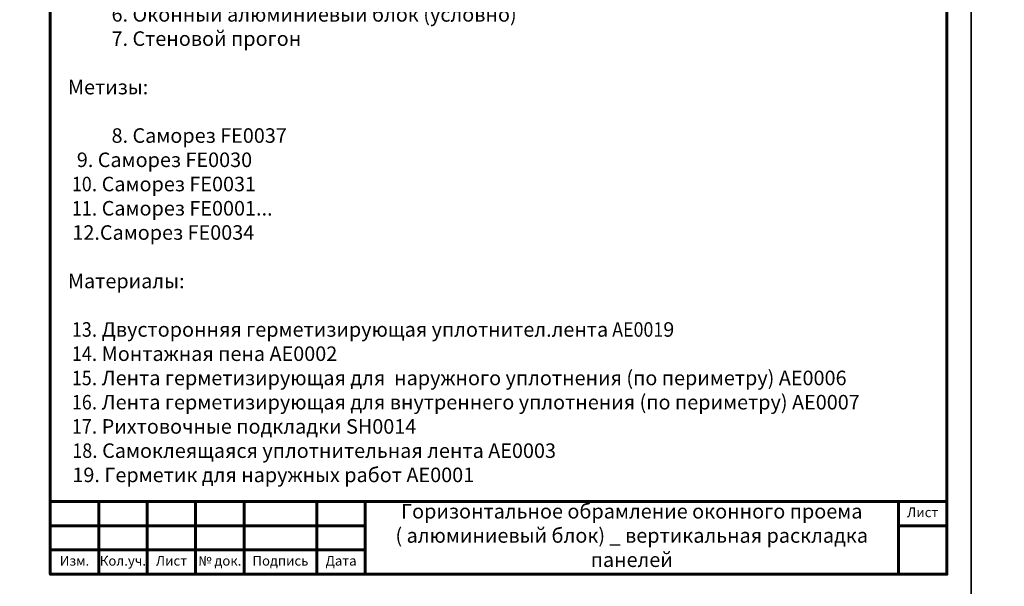
# Model space of a CAD drawing. Units: millimetres. Extents: x 69858 to 140937, y 40020 to 89318.
# Drawn here: x 70105 to 70308, y 40914 to 41031 of the extents above; entities that cross this region are included whole.
import ezdxf

# ---------------------------------------------------------------- set-up
doc = ezdxf.new("R2010")
doc.units = ezdxf.units.MM
doc.layers.add('_Лист', color=7, linetype='Continuous', lineweight=25, plot=False)
for name, color, linetype, lineweight in [('_Рамка', 7, 'Continuous', 25), ('_Рамка_Текст', 7, 'Continuous', 25), ('Текст', 7, 'Continuous', 20)]:
    doc.layers.add(name, color=color, linetype=linetype, lineweight=lineweight)
doc.styles.add('GOST type A', font='GOST 2.304-81 type A.ttf')

msp = doc.modelspace()

# ---------------------------------------------------------------- linework, layer by layer
at = {"layer": '_Лист'}
for points in [[(70091.3268021, 40911.3051955), (70301.397748, 40911.3051955), (70301.397748, 41208.4055334), (70091.3268021, 41208.4055334)], [(70091.3268021, 40911.3051955), (70301.397748, 40911.3051955), (70301.397748, 41208.4055334), (70091.3268021, 41208.4055334)], [(70301.397748, 40911.3051955), (70511.468694, 40911.3051955), (70511.468694, 41208.4055334), (70301.397748, 41208.4055334)], [(70301.397748, 40911.3051955), (70511.468694, 40911.3051955), (70511.468694, 41208.4055334), (70301.397748, 41208.4055334)]]:
    msp.add_lwpolyline(points, close=True, dxfattribs=at)
at = {"layer": '_Рамка', "lineweight": 60}
for p, q in [((70296.3960588, 40931.3119523), (70111.3335588, 40931.3119523)), ((70121.3369372, 40916.3068847), (70121.3369372, 40931.3119523)), ((70131.3403156, 40916.3068847), (70131.3403156, 40931.3119523)), ((70141.343694, 40916.3068847), (70141.343694, 40931.3119523)), ((70151.3470724, 40916.3068847), (70151.3470724, 40931.3119523)), ((70166.3521399, 40916.3068847), (70166.3521399, 40931.3119523)), ((70176.3555183, 40916.3068847), (70176.3555183, 40931.3119523)), ((70286.3926805, 40916.3068847), (70286.3926805, 40931.3119523)), ((70176.3555183, 40926.3102631), (70111.3335588, 40926.3102631)), ((70296.3960588, 40926.3102631), (70286.3926805, 40926.3102631)), ((70176.3555183, 40921.3085739), (70111.3335588, 40921.3085739))]:
    msp.add_line(p, q, dxfattribs=at)
msp.add_lwpolyline([(70111.3335588, 41203.4038442), (70111.3335588, 40916.3068847), (70296.3960588, 40916.3068847), (70296.3960588, 41203.4038442), (70111.3335588, 41203.4038442)], dxfattribs=at)
msp.add_lwpolyline([(70111.3335588, 41203.4038442), (70111.3335588, 40916.3068847), (70296.3960588, 40916.3068847), (70296.3960588, 41203.4038442), (70111.3335588, 41203.4038442)], dxfattribs=at)

# ---------------------------------------------------------------- texts
at = {"layer": '_Рамка_Текст', "color": 4, "insert": (70231.3555183, 40923.9055334), "char_height": 3.0000000004, "width": 110.000000014, "attachment_point": 5, "style": 'GOST type A'}
msp.add_mtext('Горизонтальное обрамление оконного проема                ( алюминиевый блок) _ вертикальная раскладка панелей', dxfattribs=at)
at = {"layer": '_Рамка_Текст', "char_height": 2.00067568, "attachment_point": 5, "style": 'GOST type A'}
for s, insert, width in [('Лист', (70291.3943697, 40928.8111077), 10.003378378), ('Изм.', (70116.335248, 40918.8077293), 10.003378378), ('Кол.уч.', (70126.3386264, 40918.8077293), 10.003378378), ('Лист', (70136.3420048, 40918.8077293), 10.003378378), ('№ док.', (70146.3453832, 40918.8077293), 10.003378378), ('Подпись', (70158.8496061, 40918.8077293), 15.005067568), ('Дата', (70171.3538291, 40918.8077293), 10.003378378)]:
    msp.add_mtext(s, dxfattribs=dict(at, insert=insert, width=width))
at = {"layer": 'Текст', "insert": (70114.9885915, 41073.3191657), "char_height": 3, "attachment_point": 1, "style": 'GOST type A'}
msp.add_mtext_dynamic_manual_height_columns('Элементы здания:\\P\\P\\pi3;1. Стеновая панель\\P2. Нащельник по проекту \\P3. Нащельник F0012/...\\P4. Нащельник F0017\\P5. Монтажная пластина \\PSH0009\\P\\pi0,l3;6. Оконный алюминиевый блок (условно)\\P7. Стеновой прогон\\P\\pl0;\\PМетизы:\\P\\P\\pi3;8. Саморез FE0037\\P\\pi0;  9. Саморез FE0030{\\W0.9; \\P 10}. Саморез FE0031\\P{\\W0.9; 11}. Саморез FE0001...\\P 12.Саморез FE0034\\P\\PМатериалы:\\P\\P{\\W0.9; 13}. Двусторонняя герметизирующая уплотнител.лента{\\W0.9; AE001}9{\\W0.9;\\P 14}. Монтажная пена AE0002\\P{\\W0.9; 15}. Лента герметизирующая для  наружного уплотнения (по периметру) AE0006\\P{\\W0.9; 16}. Лента герметизирующая для внутреннего уплотнения (по периметру) AE0007\\P{\\W0.9; 17}. Рихтовочные подкладки SH0014\\P {\\W0.9;18}. Самоклеящаяся уплотнительная лента AE0003\\P 19. Герметик для наружных работ AE0001', width=170.676120857, gutter_width=25, heights=[0], dxfattribs=at)

doc.saveas('drawing.dxf')
